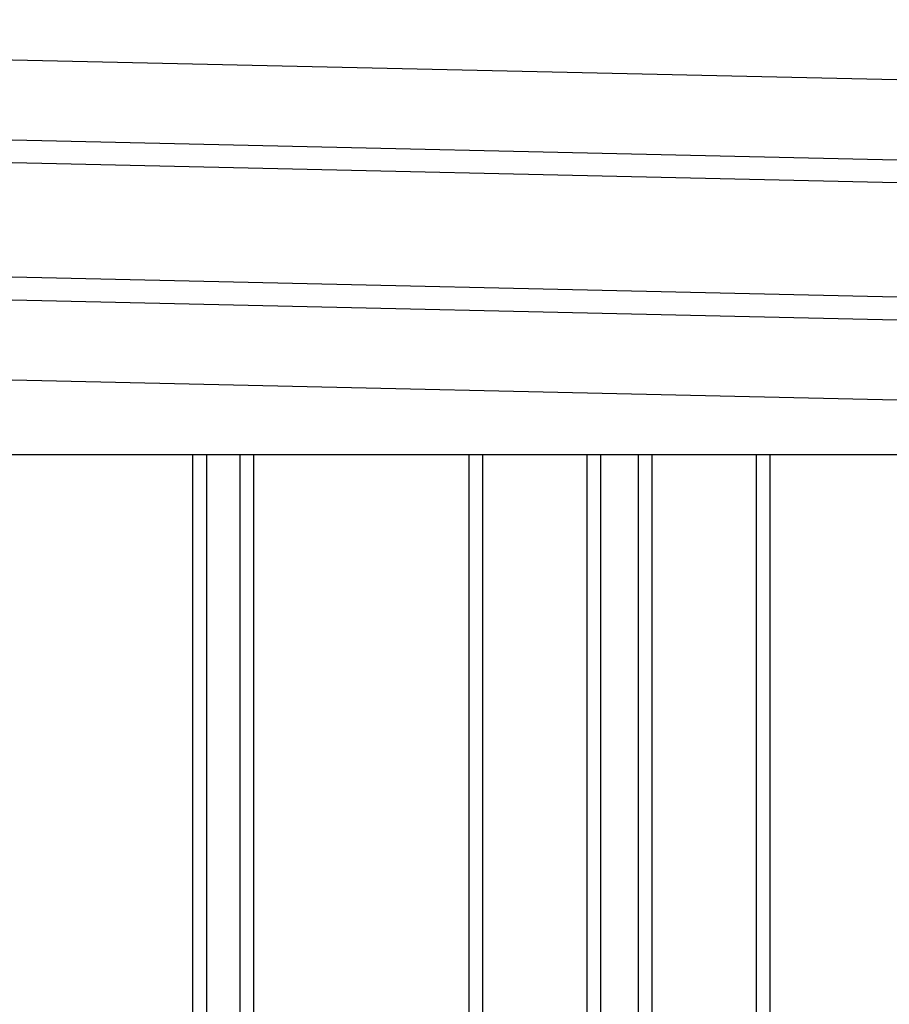
# Model space of a CAD drawing. Extents: x 543 to 20719, y 184 to 14052.
# Drawn here: x 8064 to 8444, y 12712 to 13143 of the extents above; entities that cross this region are included whole.
import ezdxf

# ---------------------------------------------------------------- set-up
doc = ezdxf.new("R2010")
doc.units = 0
doc.header["$LTSCALE"] = 50
doc.header["$MEASUREMENT"] = 0
doc.layers.add('上枠左右A1_5', color=1, linetype='CONTINUOUS')
doc.layers.add('壁パネル', color=2, linetype='CONTINUOUS')

msp = doc.modelspace()

# ---------------------------------------------------------------- linework, layer by layer
at = {"layer": '上枠左右A1_5'}
for p, q in [((6454.43, 13161.41), (8797.39, 13108.61)), ((6453.64, 13126.42), (8796.6, 13073.61)), ((6453.42, 13116.43), (8796.37, 13063.62)), ((6452.29, 13066.44), (8795.25, 13013.63)), ((6452.06, 13056.44), (8795.02, 13003.63)), ((6451.27, 13021.45), (8794.23, 12968.64)), ((6590.25, 12952.5), (8659.25, 12952.5))]:
    msp.add_line(p, q, dxfattribs=at)
at = {"layer": '壁パネル'}
for p, q in [((8139.36, 12952.5), (8139.36, 10856.5)), ((8145.36, 12952.5), (8145.36, 10856.5)), ((8160, 12952.5), (8160, 10856.5)), ((8166, 12952.5), (8166, 10856.5)), ((8260.12, 12952.5), (8260.12, 10856.5)), ((8266.12, 12952.5), (8266.12, 10856.5)), ((8311.76, 12952.5), (8311.76, 10856.5)), ((8317.76, 12952.5), (8317.76, 10856.5)), ((8334.12, 12952.5), (8334.12, 10856.5)), ((8340.12, 12952.5), (8340.12, 10856.5)), ((8385.76, 12952.5), (8385.76, 10856.5)), ((8391.76, 12952.5), (8391.76, 10856.5))]:
    msp.add_line(p, q, dxfattribs=at)

doc.saveas('drawing.dxf')
